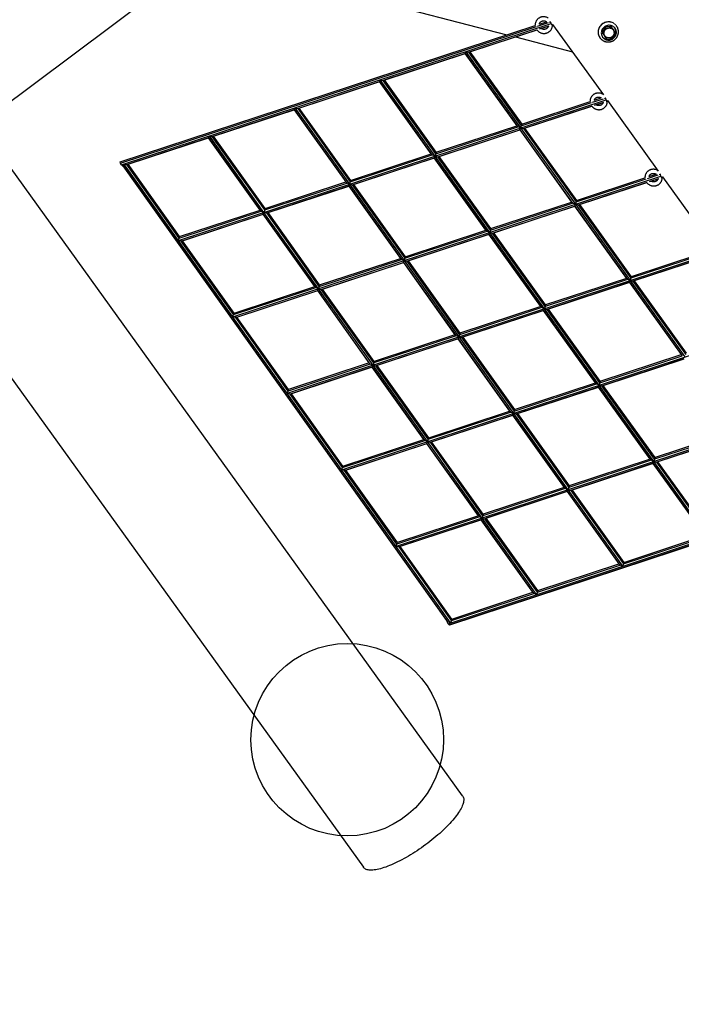
# Model space of a CAD drawing. Units: millimetres. Extents: x -5660 to 5811, y -4795 to 5918.
# Drawn here: x -1470 to 591, y -2410 to 660 of the extents above; entities that cross this region are included whole.
import ezdxf

# ---------------------------------------------------------------- set-up
doc = ezdxf.new("R2010")
doc.units = ezdxf.units.MM
doc.header["$MEASUREMENT"] = 0
doc.linetypes.add('PHANTOM', pattern=[0.5, 0.25, -0.05, 0.05, -0.05, 0.05, -0.05])
for name, color, linetype in [('DIMENSIONS', 8, 'Continuous'), ('ES_Equipment', 7, 'Continuous'), ('ES_Footings', 1, 'Continuous')]:
    doc.layers.add(name, color=color, linetype=linetype)
doc.styles.get("Standard").update_dxf_attribs({"font": 'arial.ttf'})
doc.dimstyles.new('ISO-25', dxfattribs={"dimtxt": 250, "dimasz": 250, "dimexe": 200, "dimexo": 0.625, "dimtad": 0, "dimdec": 0, "dimdsep": 46, "dimtxsty": 'Standard', "dimblk": 'ARCHTICK', "dimcen": 2.5, "dimdle": 200, "dimclrd": 256, "dimclre": 256, "dimclrt": 256, "dimadec": 0, "dimazin": 0, "dimtfac": 1, "dimtdec": 0, "dimtmove": 0, "dimatfit": 3, "dimfxl": 1, "dimarcsym": 0})

# ---------------------------------------------------------------- blocks, each defined once
blk = doc.blocks.new('_ArchTick')
at = {"color": 0, "linetype": 'ByBlock', "const_width": 0.15}
blk.add_lwpolyline([(-0.5, -0.5), (0.5, 0.5)], dxfattribs=at)
blk = doc.blocks.new('*D3')
at = {"layer": 'Defpoints', "color": 0, "transparency": 16777216}
for p in [(5611.1, 5718.2), (5611.1, 1928.6), (-5088.1, 423.7)]:
    blk.add_point(p, dxfattribs=at)
at = {"layer": 'DIMENSIONS', "lineweight": -2, "transparency": 16777216}
for p, q in [((-5088.1, 424.4), (-5088.1, 5918.2)), ((5611.1, 1929.3), (5611.1, 5918.2)), ((-5288.1, 5718.2), (-485.4, 5718.2)), ((5811.1, 5718.2), (1008.4, 5718.2))]:
    blk.add_line(p, q, dxfattribs=at)
at = {"layer": 'DIMENSIONS', "lineweight": -2, "transparency": 16777216, "xscale": 250, "yscale": 250, "zscale": 250, "rotation": 180}
blk.add_blockref('_ArchTick', (-5088.1, 5718.2), dxfattribs=at)
at = {"layer": 'DIMENSIONS', "lineweight": -2, "transparency": 16777216, "xscale": 250, "yscale": 250, "zscale": 250}
blk.add_blockref('_ArchTick', (5611.1, 5718.2), dxfattribs=at)
at = {"layer": 'DIMENSIONS', "transparency": 16777216, "insert": (261.5, 5718.2), "char_height": 250, "attachment_point": 5}
blk.add_mtext('10699mm', dxfattribs=at)
blk = doc.blocks.new('*D4')
at = {"layer": 'Defpoints', "color": 0, "transparency": 16777216}
for p in [(3298.9, 4386.3), (-5460, -4594.7), (-1929.9, -4594.7)]:
    blk.add_point(p, dxfattribs=at)
at = {"layer": 'DIMENSIONS', "lineweight": -2, "transparency": 16777216}
for p, q in [((-5460, 4586.3), (-5460, 557.5)), ((3298.2, 4386.3), (-5660, 4386.3)), ((-5460, -4794.7), (-5460, -765.9)), ((-1930.5, -4594.7), (-5660, -4594.7))]:
    blk.add_line(p, q, dxfattribs=at)
at = {"layer": 'DIMENSIONS', "lineweight": -2, "transparency": 16777216, "xscale": 250, "yscale": 250, "zscale": 250}
for p, rotation in [((-5460, 4386.3), 90), ((-5460, -4594.7), 270)]:
    blk.add_blockref('_ArchTick', p, dxfattribs=dict(at, rotation=rotation))
at = {"layer": 'DIMENSIONS', "transparency": 16777216, "insert": (-5460, -104.2), "char_height": 250, "attachment_point": 5, "rotation": 90}
blk.add_mtext('8981mm', dxfattribs=at)
blk = doc.blocks.new('*D1')
at = {"layer": 'Defpoints', "color": 0, "transparency": 16777216}
for p in [(-2952.6, 2725.4), (3466.4, 1925.5), (-2952.6, 386.3)]:
    blk.add_point(p, dxfattribs=at)
at = {"layer": 'DIMENSIONS', "lineweight": -2, "transparency": 16777216}
for p, q in [((-2952.6, 386.9), (-2952.6, 2925.4)), ((3466.4, 1926.2), (3466.4, 2925.4)), ((-3152.6, 2725.4), (-405.3, 2725.4)), ((3666.4, 2725.4), (919.1, 2725.4))]:
    blk.add_line(p, q, dxfattribs=at)
at = {"layer": 'DIMENSIONS', "lineweight": -2, "transparency": 16777216, "xscale": 250, "yscale": 250, "zscale": 250, "rotation": 180}
blk.add_blockref('_ArchTick', (-2952.6, 2725.4), dxfattribs=at)
at = {"layer": 'DIMENSIONS', "lineweight": -2, "transparency": 16777216, "xscale": 250, "yscale": 250, "zscale": 250}
blk.add_blockref('_ArchTick', (3466.4, 2725.4), dxfattribs=at)
at = {"layer": 'DIMENSIONS', "transparency": 16777216, "insert": (256.9, 2725.4), "char_height": 250, "attachment_point": 5}
blk.add_mtext('6419mm', dxfattribs=at)
blk = doc.blocks.new('*D2')
at = {"layer": 'Defpoints', "color": 0, "transparency": 16777216}
for p in [(3258.3, 2244.7), (-3532.6, -2461.9), (-1867, -2461.9)]:
    blk.add_point(p, dxfattribs=at)
at = {"layer": 'DIMENSIONS', "lineweight": -2, "transparency": 16777216}
for p, q in [((-3532.6, 2444.7), (-3532.6, 558)), ((3257.6, 2244.7), (-3732.6, 2244.7)), ((-3532.6, -2661.9), (-3532.6, -775.2)), ((-1867.6, -2461.9), (-3732.6, -2461.9))]:
    blk.add_line(p, q, dxfattribs=at)
at = {"layer": 'DIMENSIONS', "lineweight": -2, "transparency": 16777216, "xscale": 250, "yscale": 250, "zscale": 250}
for p, rotation in [((-3532.6, 2244.7), 90), ((-3532.6, -2461.9), 270)]:
    blk.add_blockref('_ArchTick', p, dxfattribs=dict(at, rotation=rotation))
at = {"layer": 'DIMENSIONS', "transparency": 16777216, "insert": (-3532.6, -108.6), "char_height": 250, "attachment_point": 5, "rotation": 90}
blk.add_mtext('4707mm', dxfattribs=at)

msp = doc.modelspace()

# ---------------------------------------------------------------- linework, layer by layer
at = {"layer": 'ES_Equipment', "color": 7, "linetype": 'Continuous', "lineweight": 25}
for p, q in [((-1442.5, 999.6), (47.4, 613.1)), ((-1595.2, 332.7), (-894.7, 857.5)), ((-1152.7, 207.7), (185.8, 647.8)), ((143.4, 640.3), (177.3, 651.5)), ((148.9, 646.5), (170.8, 653.7)), ((180.5, 652.5), (184, 653.7)), ((184, 653.7), (183.9, 654.6)), ((185.8, 647.8), (184, 653.7)), ((188, 643.8), (185.8, 647.8)), ((189, 645.1), (190.3, 645.5)), ((190.3, 645.5), (348.3, 425.8)), ((-1156.7, 217.2), (136, 642.2)), ((-1155.8, 213.2), (140.2, 639.3)), ((-71.5, 558.5), (142.5, 628.8)), ((-67.5, 559.5), (141.3, 628.2)), ((149.8, 631.2), (179.1, 640.9)), ((154.6, 632.5), (176.7, 639.8)), ((186.3, 643.3), (188, 643.8)), ((188.5, 643.9), (188, 643.8)), ((354.3, 637.3), (345, 620.6)), ((346.7, 618.3), (345, 620.6)), ((345, 620.6), (354.7, 604.9)), ((373.3, 638.3), (354.3, 637.3)), ((356, 635), (354.3, 637.3)), ((375, 635.9), (373.3, 638.3)), ((384.2, 634.1), (384, 634.4)), ((389.4, 640.7), (389.3, 640.7)), ((-90, -1760), (-1790.6, 604.3)), ((74.3, 606.1), (251.8, 560.1)), ((337.7, 603.8), (337.8, 603.6)), ((356.4, 602.5), (354.7, 604.9)), ((-337.7, 470.9), (-82.3, 554.9)), ((-333.7, 472), (-82.8, 554.5)), ((-82.8, 554.5), (-82.3, 554.9)), ((-82.8, 554.5), (78.7, 329.4)), ((-82.3, 554.9), (-80.4, 560.3)), ((-82.3, 554.9), (81.9, 326.1)), ((-80.4, 560.3), (90.4, 322.4)), ((-80.4, 560.3), (-71.5, 558.5)), ((-71.5, 558.5), (-67.5, 559.5)), ((-71.5, 558.5), (92.7, 329.6)), ((-67.5, 559.5), (94, 334.4)), ((-603.9, 383.4), (-348.5, 467.4)), ((-599.9, 384.4), (-349, 466.9)), ((-349, 466.9), (-348.5, 467.4)), ((-187.7, 241.7), (-349, 466.9)), ((-348.5, 467.4), (-346.6, 472.8)), ((-184.6, 238.4), (-348.5, 467.4)), ((-176.1, 234.8), (-346.6, 472.8)), ((-346.6, 472.8), (-337.7, 470.9)), ((-337.7, 470.9), (-333.7, 472)), ((-173.8, 242), (-337.7, 470.9)), ((-172.5, 246.8), (-333.7, 472)), ((-975.5, -28.2), (356.8, 410.1)), ((92.7, 329.6), (311.2, 401.5)), ((94, 334.4), (307, 404.5)), ((314.4, 402.6), (348.3, 413.7)), ((319.9, 408.7), (341.8, 415.9)), ((320.8, 393.5), (350.1, 403.1)), ((325.6, 394.8), (347.7, 402)), ((351.5, 414.8), (355, 415.9)), ((355, 415.9), (354.9, 416.8)), ((356.8, 410.1), (355, 415.9)), ((359, 406.1), (356.8, 410.1)), ((357.3, 405.5), (359, 406.1)), ((359.5, 406.1), (359, 406.1)), ((360, 407.3), (361.3, 407.8)), ((361.3, 407.8), (519.3, 188.1)), ((-2099.9, 381.8), (-399.3, -1982.5)), ((-870.1, 295.9), (-614.7, 379.9)), ((-866.1, 296.9), (-615.2, 379.4)), ((-615.2, 379.4), (-614.7, 379.9)), ((-615.2, 379.4), (-454.2, 154.1)), ((-614.7, 379.9), (-612.7, 385.3)), ((-614.7, 379.9), (-451, 150.8)), ((-612.7, 385.3), (-442.6, 147.1)), ((-612.7, 385.3), (-603.9, 383.4)), ((-603.9, 383.4), (-599.9, 384.4)), ((-603.9, 383.4), (-440.2, 154.3)), ((-599.9, 384.4), (-438.9, 159.1)), ((99.2, 320.6), (313.5, 391.1)), ((103.2, 321.6), (312.3, 390.4)), ((-173.8, 242), (81.9, 326.1)), ((-172.5, 246.8), (78.7, 329.4)), ((-167.3, 232.9), (88.4, 317)), ((-163.3, 233.9), (87.9, 316.6)), ((81.9, 326.1), (78.7, 329.4)), ((90.4, 322.4), (81.9, 326.1)), ((87.9, 316.6), (88.4, 317)), ((87.9, 316.6), (249.5, 91.5)), ((88.4, 317), (90.4, 322.4)), ((88.4, 317), (252.6, 88.2)), ((92.7, 329.6), (90.4, 322.4)), ((90.4, 322.4), (261.1, 84.6)), ((90.4, 322.4), (99.2, 320.6)), ((94, 334.4), (92.7, 329.6)), ((99.2, 320.6), (103.2, 321.6)), ((99.2, 320.6), (263.4, 91.8)), ((103.2, 321.6), (264.7, 96.5)), ((-1136.3, 208.4), (-880.9, 292.3)), ((-1132.3, 209.4), (-881.4, 291.9)), ((-881.4, 291.9), (-880.9, 292.3)), ((-720.6, 66.4), (-881.4, 291.9)), ((-880.9, 292.3), (-878.9, 297.8)), ((-717.5, 63.1), (-880.9, 292.3)), ((-709.1, 59.4), (-878.9, 297.8)), ((-878.9, 297.8), (-870.1, 295.9)), ((-870.1, 295.9), (-866.1, 296.9)), ((-706.7, 66.7), (-870.1, 295.9)), ((-705.4, 71.4), (-866.1, 296.9)), ((-172.5, 246.8), (-173.8, 242)), ((-1155.8, 213.2), (-1156.7, 217.2)), ((-440.2, 154.3), (-184.6, 238.4)), ((-438.9, 159.1), (-187.7, 241.7)), ((-433.8, 145.2), (-178.1, 229.4)), ((-429.8, 146.3), (-178.5, 228.9)), ((-184.6, 238.4), (-187.7, 241.7)), ((-176.1, 234.8), (-184.6, 238.4)), ((-178.5, 228.9), (-178.1, 229.4)), ((-17.3, 3.7), (-178.5, 228.9)), ((-178.1, 229.4), (-176.1, 234.8)), ((-14.1, 0.4), (-178.1, 229.4)), ((-173.8, 242), (-176.1, 234.8)), ((-5.7, -3.3), (-176.1, 234.8)), ((-176.1, 234.8), (-167.3, 232.9)), ((-167.3, 232.9), (-163.3, 233.9)), ((-3.3, 4), (-167.3, 232.9)), ((-2, 8.7), (-163.3, 233.9)), ((-1152.7, 207.7), (-1155.8, 213.2)), ((-1149.3, 204.1), (-1152.7, 207.7)), ((-1149.3, 204.1), (-1147.1, 204.8)), ((-1147.6, 204.4), (-1149.3, 204.1)), ((-1147.6, 204.4), (-1147.1, 204.8)), ((-139.1, -1213.5), (-1147.6, 204.4)), ((-1147.1, 204.8), (-1145.1, 210.2)), ((-135.9, -1216.8), (-1147.1, 204.8)), ((-127.5, -1220.5), (-1145.1, 210.2)), ((-1145.1, 210.2), (-1136.3, 208.4)), ((-1136.3, 208.4), (-1132.3, 209.4)), ((-973.2, -21), (-1136.3, 208.4)), ((-971.8, -16.2), (-1132.3, 209.4)), ((-805.9, -266.7), (527.8, 172.4)), ((-705.4, 71.4), (-454.2, 154.1)), ((-451, 150.8), (-454.2, 154.1)), ((-440.2, 154.3), (-442.6, 147.1)), ((-438.9, 159.1), (-440.2, 154.3)), ((263.4, 91.8), (482.2, 163.8)), ((264.7, 96.5), (478, 166.7)), ((485.4, 164.8), (519.3, 176)), ((490.9, 171), (512.8, 178.2)), ((491.8, 155.7), (521.1, 165.4)), ((496.6, 157), (518.7, 164.3)), ((522.5, 177.1), (526, 178.2)), ((526, 178.2), (525.9, 179.1)), ((527.8, 172.4), (526, 178.2)), ((530, 168.3), (527.8, 172.4)), ((528.3, 167.8), (530, 168.3)), ((530.5, 168.4), (530, 168.3)), ((531, 169.6), (532.3, 170)), ((532.3, 170), (690.3, -49.7)), ((-706.7, 66.7), (-451, 150.8)), ((-700.2, 57.6), (-444.6, 141.7)), ((-696.2, 58.6), (-445, 141.2)), ((-442.6, 147.1), (-451, 150.8)), ((-445, 141.2), (-444.6, 141.7)), ((-445, 141.2), (-284, -84.1)), ((-444.6, 141.7), (-442.6, 147.1)), ((-444.6, 141.7), (-280.9, -87.4)), ((-442.6, 147.1), (-272.4, -91.1)), ((-442.6, 147.1), (-433.8, 145.2)), ((-433.8, 145.2), (-429.8, 146.3)), ((-433.8, 145.2), (-270.1, -83.9)), ((-429.8, 146.3), (-268.8, -79.1)), ((269.9, 82.7), (484.5, 153.3)), ((273.9, 83.7), (483.3, 152.7)), ((264.7, 96.5), (263.4, 91.8)), ((-973.2, -21), (-717.5, 63.1)), ((-971.8, -16.2), (-720.6, 66.4)), ((-717.5, 63.1), (-720.6, 66.4)), ((-709.1, 59.4), (-717.5, 63.1)), ((-706.7, 66.7), (-709.1, 59.4)), ((-705.4, 71.4), (-706.7, 66.7)), ((-3.3, 4), (252.6, 88.2)), ((-2, 8.7), (249.5, 91.5)), ((3.1, -5.1), (259.1, 79.1)), ((7.2, -4.1), (258.7, 78.7)), ((252.6, 88.2), (249.5, 91.5)), ((261.1, 84.6), (252.6, 88.2)), ((258.7, 78.7), (259.1, 79.1)), ((258.7, 78.7), (420.2, -146.4)), ((259.1, 79.1), (261.1, 84.6)), ((259.1, 79.1), (423.3, -149.7)), ((263.4, 91.8), (261.1, 84.6)), ((261.1, 84.6), (431.8, -153.3)), ((261.1, 84.6), (269.9, 82.7)), ((269.9, 82.7), (273.9, 83.7)), ((269.9, 82.7), (434.1, -146.1)), ((273.9, 83.7), (435.4, -141.3)), ((-966.7, -30.1), (-711, 54)), ((-962.7, -29.1), (-711.5, 53.6)), ((-711.5, 53.6), (-711, 54)), ((-550.7, -171.9), (-711.5, 53.6)), ((-711, 54), (-709.1, 59.4)), ((-547.6, -175.2), (-711, 54)), ((-539.2, -178.9), (-709.1, 59.4)), ((-709.1, 59.4), (-700.2, 57.6)), ((-700.2, 57.6), (-696.2, 58.6)), ((-536.8, -171.7), (-700.2, 57.6)), ((-535.5, -166.9), (-696.2, 58.6)), ((-270.1, -83.9), (-14.1, 0.4)), ((-268.8, -79.1), (-17.3, 3.7)), ((-14.1, 0.4), (-17.3, 3.7)), ((-5.7, -3.3), (-14.1, 0.4)), ((-3.3, 4), (-5.7, -3.3)), ((-2, 8.7), (-3.3, 4)), ((-975.5, -28.2), (-973.2, -21)), ((-966.7, -30.1), (-975.5, -28.2)), ((-973.2, -21), (-971.8, -16.2)), ((-962.7, -29.1), (-966.7, -30.1)), ((-803.6, -259.5), (-966.7, -30.1)), ((-802.2, -254.7), (-962.7, -29.1)), ((-263.6, -92.9), (-7.6, -8.7)), ((-259.6, -91.9), (-8.1, -9.1)), ((-8.1, -9.1), (-7.6, -8.7)), ((153.2, -234.3), (-8.1, -9.1)), ((-7.6, -8.7), (-5.7, -3.3)), ((156.3, -237.6), (-7.6, -8.7)), ((164.8, -241.3), (-5.7, -3.3)), ((-5.7, -3.3), (3.1, -5.1)), ((3.1, -5.1), (7.2, -4.1)), ((167.1, -234.1), (3.1, -5.1)), ((168.4, -229.3), (7.2, -4.1)), ((698.8, -65.4), (-636.3, -505.1)), ((-536.8, -171.7), (-280.9, -87.4)), ((-535.5, -166.9), (-284, -84.1)), ((-280.9, -87.4), (-284, -84.1)), ((-272.4, -91.1), (-280.9, -87.4)), ((-274.4, -96.5), (-272.4, -91.1)), ((-270.1, -83.9), (-272.4, -91.1)), ((-272.4, -91.1), (-102.3, -329.2)), ((-272.4, -91.1), (-263.6, -92.9)), ((-268.8, -79.1), (-270.1, -83.9)), ((-263.6, -92.9), (-259.6, -91.9)), ((-259.6, -91.9), (-98.6, -317.2)), ((653.2, -74), (434.1, -146.1)), ((649, -71), (435.4, -141.3)), ((655.5, -84.4), (440.6, -155.2)), ((654.3, -85.1), (444.6, -154.2)), ((-530.4, -180.7), (-274.4, -96.5)), ((-526.3, -179.7), (-274.8, -96.9)), ((-274.8, -96.9), (-274.4, -96.5)), ((-274.8, -96.9), (-113.9, -322.3)), ((-274.4, -96.5), (-110.7, -325.6)), ((-263.6, -92.9), (-99.9, -322)), ((423.3, -149.7), (167.1, -234.1)), ((420.2, -146.4), (168.4, -229.3)), ((423.3, -149.7), (420.2, -146.4)), ((431.8, -153.3), (423.3, -149.7)), ((429.8, -158.7), (431.8, -153.3)), ((434.1, -146.1), (431.8, -153.3)), ((431.8, -153.3), (602.5, -391.2)), ((431.8, -153.3), (440.6, -155.2)), ((435.4, -141.3), (434.1, -146.1)), ((-803.6, -259.5), (-547.6, -175.2)), ((-802.2, -254.7), (-550.7, -171.9)), ((-547.6, -175.2), (-550.7, -171.9)), ((-539.2, -178.9), (-547.6, -175.2)), ((-541.1, -184.3), (-539.2, -178.9)), ((-536.8, -171.7), (-539.2, -178.9)), ((-369.3, -417.2), (-539.2, -178.9)), ((-539.2, -178.9), (-530.4, -180.7)), ((-535.5, -166.9), (-536.8, -171.7)), ((-530.4, -180.7), (-526.3, -179.7)), ((-366.9, -410), (-530.4, -180.7)), ((-365.6, -405.2), (-526.3, -179.7)), ((429.8, -158.7), (173.6, -243.1)), ((429.4, -159.2), (177.6, -242.1)), ((429.4, -159.2), (429.8, -158.7)), ((429.4, -159.2), (590.9, -384.3)), ((429.8, -158.7), (594, -387.6)), ((440.6, -155.2), (444.6, -154.2)), ((440.6, -155.2), (604.8, -384)), ((444.6, -154.2), (606.2, -379.2)), ((-797.1, -268.5), (-541.1, -184.3)), ((-793.1, -267.5), (-541.6, -184.7)), ((-541.6, -184.7), (-541.1, -184.3)), ((-380.9, -410.2), (-541.6, -184.7)), ((-377.7, -413.5), (-541.1, -184.3)), ((156.3, -237.6), (-99.9, -322)), ((153.2, -234.3), (-98.6, -317.2)), ((156.3, -237.6), (153.2, -234.3)), ((164.8, -241.3), (156.3, -237.6)), ((162.8, -246.7), (164.8, -241.3)), ((167.1, -234.1), (164.8, -241.3)), ((335.2, -479.3), (164.8, -241.3)), ((164.8, -241.3), (173.6, -243.1)), ((168.4, -229.3), (167.1, -234.1)), ((173.6, -243.1), (177.6, -242.1)), ((337.5, -472.1), (173.6, -243.1)), ((338.9, -467.3), (177.6, -242.1)), ((-805.9, -266.7), (-803.6, -259.5)), ((-797.1, -268.5), (-805.9, -266.7)), ((-803.6, -259.5), (-802.2, -254.7)), ((-793.1, -267.5), (-797.1, -268.5)), ((-634, -497.9), (-797.1, -268.5)), ((-632.6, -493.1), (-793.1, -267.5)), ((162.8, -246.7), (-93.4, -331.1)), ((162.3, -247.1), (-89.4, -330.1)), ((162.3, -247.1), (162.8, -246.7)), ((323.6, -472.4), (162.3, -247.1)), ((326.7, -475.7), (162.8, -246.7)), ((-466.7, -743.6), (869.8, -303.1)), ((-110.7, -325.6), (-366.9, -410)), ((-113.9, -322.3), (-365.6, -405.2)), ((-104.2, -334.6), (-360.5, -419)), ((-104.7, -335.1), (-356.5, -418)), ((-110.7, -325.6), (-113.9, -322.3)), ((-102.3, -329.2), (-110.7, -325.6)), ((-104.7, -335.1), (-104.2, -334.6)), ((-104.7, -335.1), (56.3, -560.4)), ((-104.2, -334.6), (-102.3, -329.2)), ((-104.2, -334.6), (59.4, -563.7)), ((-99.9, -322), (-102.3, -329.2)), ((-102.3, -329.2), (67.9, -567.4)), ((-102.3, -329.2), (-93.4, -331.1)), ((-98.6, -317.2), (-99.9, -322)), ((-93.4, -331.1), (-89.4, -330.1)), ((-93.4, -331.1), (70.2, -560.2)), ((-89.4, -330.1), (71.6, -555.4)), ((337.5, -472.1), (594, -387.6)), ((338.9, -467.3), (590.9, -384.3)), ((344, -481.2), (600.5, -396.6)), ((348, -480.1), (600.1, -397.1)), ((594, -387.6), (590.9, -384.3)), ((-377.7, -413.5), (-634, -497.9)), ((-380.9, -410.2), (-632.6, -493.1)), ((-371.3, -422.6), (-627.5, -507)), ((-371.7, -423), (-623.5, -506)), ((-377.7, -413.5), (-380.9, -410.2)), ((-369.3, -417.2), (-377.7, -413.5)), ((-371.7, -423), (-371.3, -422.6)), ((-211, -648.5), (-371.7, -423)), ((-371.3, -422.6), (-369.3, -417.2)), ((-207.9, -651.8), (-371.3, -422.6)), ((-366.9, -410), (-369.3, -417.2)), ((-199.4, -655.5), (-369.3, -417.2)), ((-369.3, -417.2), (-360.5, -419)), ((-365.6, -405.2), (-366.9, -410)), ((-360.5, -419), (-356.5, -418)), ((-197.1, -648.3), (-360.5, -419)), ((-195.7, -643.5), (-356.5, -418)), ((70.2, -560.2), (326.7, -475.7)), ((71.6, -555.4), (323.6, -472.4)), ((76.7, -569.3), (333.2, -484.7)), ((80.7, -568.2), (332.8, -485.2)), ((326.7, -475.7), (323.6, -472.4)), ((335.2, -479.3), (326.7, -475.7)), ((332.8, -485.2), (333.2, -484.7)), ((494, -710.4), (332.8, -485.2)), ((333.2, -484.7), (335.2, -479.3)), ((497.2, -713.7), (333.2, -484.7)), ((337.5, -472.1), (335.2, -479.3)), ((505.6, -717.3), (335.2, -479.3)), ((335.2, -479.3), (344, -481.2)), ((338.9, -467.3), (337.5, -472.1)), ((344, -481.2), (348, -480.1)), ((508, -710.1), (344, -481.2)), ((509.3, -705.3), (348, -480.1)), ((-636.3, -505.1), (-634, -497.9)), ((-627.5, -507), (-636.3, -505.1)), ((-634, -497.9), (-632.6, -493.1)), ((-623.5, -506), (-627.5, -507)), ((-464.4, -736.4), (-627.5, -507)), ((-463, -731.6), (-623.5, -506)), ((1040.8, -540.9), (-297.1, -982)), ((-197.1, -648.3), (59.4, -563.7)), ((-195.7, -643.5), (56.3, -560.4)), ((-190.6, -657.4), (65.9, -572.8)), ((-186.6, -656.3), (65.5, -573.3)), ((59.4, -563.7), (56.3, -560.4)), ((67.9, -567.4), (59.4, -563.7)), ((65.5, -573.3), (65.9, -572.8)), ((65.5, -573.3), (226.5, -798.6)), ((65.9, -572.8), (67.9, -567.4)), ((65.9, -572.8), (229.6, -801.9)), ((70.2, -560.2), (67.9, -567.4)), ((67.9, -567.4), (238.1, -805.6)), ((67.9, -567.4), (76.7, -569.3)), ((71.6, -555.4), (70.2, -560.2)), ((76.7, -569.3), (80.7, -568.2)), ((76.7, -569.3), (240.4, -798.4)), ((80.7, -568.2), (241.7, -793.6)), ((-195.7, -643.5), (-197.1, -648.3)), ((764.8, -625.5), (508, -710.1)), ((761.6, -622.1), (509.3, -705.3)), ((771.3, -634.5), (514.5, -719.2)), ((770.8, -635), (518.5, -718.2)), ((-464.4, -736.4), (-207.9, -651.8)), ((-463, -731.6), (-211, -648.5)), ((-457.9, -745.5), (-201.4, -660.9)), ((-453.9, -744.4), (-201.8, -661.4)), ((-207.9, -651.8), (-211, -648.5)), ((-199.4, -655.5), (-207.9, -651.8)), ((-201.8, -661.4), (-201.4, -660.9)), ((-41.1, -886.8), (-201.8, -661.4)), ((-201.4, -660.9), (-199.4, -655.5)), ((-38, -890.2), (-201.4, -660.9)), ((-197.1, -648.3), (-199.4, -655.5)), ((-29.5, -893.8), (-199.4, -655.5)), ((-199.4, -655.5), (-190.6, -657.4)), ((-190.6, -657.4), (-186.6, -656.3)), ((-27.2, -886.6), (-190.6, -657.4)), ((-25.9, -881.8), (-186.6, -656.3)), ((509.3, -705.3), (508, -710.1)), ((-466.7, -743.6), (-464.4, -736.4)), ((-464.4, -736.4), (-463, -731.6)), ((497.2, -713.7), (240.4, -798.4)), ((494, -710.4), (241.7, -793.6)), ((503.7, -722.8), (246.9, -807.4)), ((503.2, -723.2), (250.9, -806.4)), ((497.2, -713.7), (494, -710.4)), ((505.6, -717.3), (497.2, -713.7)), ((503.2, -723.2), (503.7, -722.8)), ((664.5, -948.4), (503.2, -723.2)), ((503.7, -722.8), (505.6, -717.3)), ((667.6, -951.7), (503.7, -722.8)), ((508, -710.1), (505.6, -717.3)), ((676.1, -955.4), (505.6, -717.3)), ((505.6, -717.3), (514.5, -719.2)), ((514.5, -719.2), (518.5, -718.2)), ((678.4, -948.2), (514.5, -719.2)), ((679.7, -943.4), (518.5, -718.2)), ((-457.9, -745.5), (-466.7, -743.6)), ((-453.9, -744.4), (-457.9, -745.5)), ((-294.8, -974.8), (-457.9, -745.5)), ((-293.4, -970.1), (-453.9, -744.4)), ((-135.1, -1223), (1211.8, -778.6)), ((-131.7, -1226.7), (1168.5, -797.7)), ((241.7, -793.6), (240.4, -798.4)), ((-129.9, -1226.4), (1167.4, -798.3)), ((229.6, -801.9), (-27.2, -886.6)), ((226.5, -798.6), (-25.9, -881.8)), ((236.1, -811), (-20.7, -895.7)), ((235.6, -811.4), (-16.7, -894.6)), ((229.6, -801.9), (226.5, -798.6)), ((238.1, -805.6), (229.6, -801.9)), ((235.6, -811.4), (236.1, -811)), ((235.6, -811.4), (396.6, -1036.8)), ((236.1, -811), (238.1, -805.6)), ((236.1, -811), (399.8, -1040.1)), ((240.4, -798.4), (238.1, -805.6)), ((238.1, -805.6), (408.2, -1043.7)), ((238.1, -805.6), (246.9, -807.4)), ((246.9, -807.4), (250.9, -806.4)), ((246.9, -807.4), (410.6, -1036.5)), ((250.9, -806.4), (411.9, -1031.8)), ((-38, -890.2), (-294.8, -974.8)), ((-41.1, -886.8), (-293.4, -970.1)), ((-38, -890.2), (-41.1, -886.8)), ((-29.5, -893.8), (-38, -890.2)), ((-27.2, -886.6), (-29.5, -893.8)), ((-25.9, -881.8), (-27.2, -886.6)), ((-31.5, -899.2), (-288.3, -983.9)), ((-32, -899.7), (-284.3, -982.9)), ((-32, -899.7), (-31.5, -899.2)), ((128.8, -1125.2), (-32, -899.7)), ((-31.5, -899.2), (-29.5, -893.8)), ((131.9, -1128.5), (-31.5, -899.2)), ((140.4, -1132.1), (-29.5, -893.8)), ((-29.5, -893.8), (-20.7, -895.7)), ((-20.7, -895.7), (-16.7, -894.6)), ((142.7, -1124.9), (-20.7, -895.7)), ((144, -1120.1), (-16.7, -894.6)), ((411.9, -1031.8), (664.5, -948.4)), ((-297.1, -982), (-294.8, -974.8)), ((-288.3, -983.9), (-297.1, -982)), ((-294.8, -974.8), (-293.4, -970.1)), ((410.6, -1036.5), (667.6, -951.7)), ((-284.3, -982.9), (-288.3, -983.9)), ((-125.2, -1213.3), (-288.3, -983.9)), ((-123.8, -1208.5), (-284.3, -982.9)), ((142.7, -1124.9), (399.8, -1040.1)), ((144, -1120.1), (396.6, -1036.8)), ((399.8, -1040.1), (396.6, -1036.8)), ((408.2, -1043.7), (399.8, -1040.1)), ((410.6, -1036.5), (408.2, -1043.7)), ((411.9, -1031.8), (410.6, -1036.5)), ((-125.2, -1213.3), (131.9, -1128.5)), ((-123.8, -1208.5), (128.8, -1125.2)), ((131.9, -1128.5), (128.8, -1125.2)), ((140.4, -1132.1), (131.9, -1128.5)), ((142.7, -1124.9), (140.4, -1132.1)), ((144, -1120.1), (142.7, -1124.9)), ((-138.2, -1217.6), (-139.1, -1213.5)), ((-135.9, -1216.8), (-139.1, -1213.5)), ((-138.2, -1217.6), (-135.9, -1216.8)), ((-135.1, -1223), (-138.2, -1217.6)), ((-127.5, -1220.5), (-135.9, -1216.8)), ((-131.7, -1226.7), (-135.1, -1223)), ((-129.9, -1226.4), (-131.7, -1226.7)), ((-125.2, -1213.3), (-127.5, -1220.5)), ((-123.8, -1208.5), (-125.2, -1213.3))]:
    msp.add_line(p, q, dxfattribs=at)
at = {"layer": 'ES_Equipment', "color": 7, "linetype": 'Continuous', "lineweight": 25, "flags": 128}
for points in [[(379.5, 649.5), (378.7, 649.9), (375.7, 651.2), (372.5, 652.2), (369.3, 652.9), (366, 653.2), (362.7, 653.2), (359.3, 652.8), (356.1, 652.1), (352.9, 651), (349.8, 649.6), (346.9, 647.9), (344.1, 645.9), (341.6, 643.7), (339.4, 641.2), (337.4, 638.5), (335.7, 635.6), (334.3, 632.5), (333.2, 629.4), (332.5, 626.1), (332.2, 622.8), (332.2, 619.5), (332.5, 616.3), (333.2, 613.1), (334.3, 610), (335.6, 607.1), (337.3, 604.3), (337.7, 603.8)], [(385.8, 631.9), (384.2, 634.3), (382.3, 636.3), (380.1, 638.2), (377.7, 639.7), (375.2, 640.9), (372.5, 641.9), (369.7, 642.4), (366.8, 642.6), (363.9, 642.5), (361, 642), (358.2, 641.2), (355.5, 640.1), (353, 638.6), (350.6, 636.8), (348.5, 634.8), (346.6, 632.6), (345.1, 630.1), (343.8, 627.5), (342.9, 624.8), (342.3, 622), (342, 619.1), (342.1, 616.3), (342.6, 613.5), (343.4, 610.8), (344.6, 608.2), (346, 605.8), (347.8, 603.6), (349.8, 601.6), (352.1, 599.9), (354.5, 598.5), (357.2, 597.5), (359.9, 596.7), (362.8, 596.3), (365.7, 596.3), (368.6, 596.6), (371.4, 597.2), (374.2, 598.2), (376.8, 599.5), (379.2, 601.1), (381.5, 603), (383.5, 605.2), (385.2, 607.5), (386.6, 610.1), (387.7, 612.7), (388.5, 615.5), (388.9, 618.4), (389, 621.2), (388.7, 624), (388.1, 626.8), (387.1, 629.5), (385.8, 631.9)], [(345.4, 606.6), (346.2, 605.7), (348.3, 603.8), (350.5, 602.1), (353, 600.7), (355.6, 599.6), (358.4, 598.9), (361.3, 598.5), (364.1, 598.4), (367, 598.7), (369.9, 599.4), (372.6, 600.4), (375.2, 601.7), (377.7, 603.3), (379.9, 605.2), (381.9, 607.3), (383.6, 609.7), (385.1, 612.2), (386.2, 614.9), (387, 617.7), (387.4, 620.5), (387.4, 623.4), (387.2, 626.2), (386.5, 628.9), (385.5, 631.6), (384.2, 634.1)], [(358.3, 604.9), (356.4, 606.1), (354.6, 607.6), (353.2, 609.4), (352, 611.3), (351.1, 613.4), (350.5, 615.7), (350.3, 618), (350.5, 620.3), (350.9, 622.6), (351.8, 624.8), (352.9, 626.8), (354.4, 628.7), (356.1, 630.4), (358, 631.8), (360.1, 632.9), (362.3, 633.7), (364.6, 634.1), (367, 634.2), (369.3, 634), (371.6, 633.4), (373.7, 632.5), (375.7, 631.3), (377.4, 629.8), (378.9, 628.1), (380.1, 626.2), (381, 624), (381.5, 621.8), (381.7, 619.5), (381.6, 617.2), (381.1, 614.9), (380.3, 612.7), (379.1, 610.7), (377.7, 608.8), (376, 607.1), (374, 605.7), (371.9, 604.6), (369.7, 603.8), (367.4, 603.3), (365, 603.2), (362.7, 603.5), (360.5, 604), (358.3, 604.9)], [(-90, -1760), (-89.3, -1761), (-88.2, -1763.2), (-87.4, -1765.6), (-86.8, -1768.1), (-86.6, -1770.9), (-86.6, -1773.8), (-87, -1776.9), (-87.6, -1780.2), (-88.5, -1783.7), (-89.7, -1787.3), (-91.2, -1791.1), (-93, -1795), (-95, -1799.1), (-97.4, -1803.3), (-100, -1807.6), (-102.9, -1812.1), (-106, -1816.6), (-109.4, -1821.3), (-113, -1826.1), (-116.9, -1830.9), (-121.1, -1835.8), (-125.4, -1840.8), (-130, -1845.8), (-134.8, -1850.9), (-139.8, -1856), (-145, -1861.1), (-150.3, -1866.3), (-155.9, -1871.5), (-161.6, -1876.7), (-167.4, -1881.8), (-173.5, -1887), (-179.6, -1892.1), (-185.8, -1897.1), (-192.2, -1902.2), (-198.7, -1907.1), (-205.2, -1912), (-211.9, -1916.9)], [(-211.9, -1916.9), (-218.5, -1921.6), (-225.3, -1926.3), (-232, -1930.8), (-238.8, -1935.3), (-245.6, -1939.6), (-252.4, -1943.8), (-259.2, -1947.8), (-266, -1951.7), (-272.7, -1955.5), (-279.4, -1959.1), (-286, -1962.6), (-292.5, -1965.9), (-298.9, -1969), (-305.3, -1971.9), (-311.5, -1974.6), (-317.6, -1977.2), (-323.6, -1979.5), (-329.4, -1981.7), (-335.1, -1983.6), (-340.6, -1985.3), (-345.9, -1986.9), (-351, -1988.2), (-355.9, -1989.3), (-360.7, -1990.2), (-365.2, -1990.8), (-369.5, -1991.2), (-373.5, -1991.5), (-377.4, -1991.4), (-380.9, -1991.2), (-384.3, -1990.8), (-387.3, -1990.1), (-390.1, -1989.2), (-392.6, -1988.1), (-394.9, -1986.7), (-396.9, -1985.2), (-398.6, -1983.4), (-399.3, -1982.5)]]:
    msp.add_lwpolyline(points, dxfattribs=at)
at = {"layer": 'ES_Equipment', "color": 8, "linetype": 'PHANTOM', "lineweight": 18, "flags": 128}
msp.add_lwpolyline([(389.4, 640.6), (388.8, 641.5), (386.6, 643.9), (384.2, 646.1), (381.6, 648.1), (378.8, 649.7), (375.8, 651.1), (372.7, 652.1), (369.4, 652.7), (366.1, 653), (362.8, 653), (359.5, 652.6), (356.2, 651.9), (353, 650.8), (349.9, 649.4), (347, 647.7), (344.3, 645.7), (341.8, 643.5), (339.5, 641), (337.5, 638.3), (335.8, 635.4), (334.4, 632.3), (333.4, 629.2), (332.7, 625.9), (332.3, 622.6), (332.3, 619.4), (332.6, 616.1), (333.3, 612.9), (334.4, 609.8), (335.8, 606.9), (337.4, 604.1), (337.8, 603.6)], dxfattribs=at)
at = {"layer": 'ES_Equipment', "color": 7, "linetype": 'Continuous', "lineweight": 25}
for points, knots in [([(176, 665.4), (175.5, 665.7), (174.1, 666.5), (171.7, 667.5), (168.9, 668.4), (166, 668.9), (163.1, 669.2), (160.2, 669.1), (157.3, 668.8), (155.1, 668.3), (153.3, 667.7), (151.6, 667.1), (149.3, 666), (146.9, 664.5), (144.6, 662.8), (142.6, 660.8), (140.8, 658.6), (139.2, 656.3), (138, 653.8), (137, 651.1), (136.3, 648.4), (136, 645.6), (135.9, 643.6), (136, 642.4), (136, 642.3)], [0, 0, 0, 0, 0.032355, 0.083263, 0.134204, 0.185164, 0.236128, 0.287081, 0.338008, 0.388896, 0.405123, 0.435392, 0.486119, 0.536811, 0.587416, 0.637929, 0.688354, 0.738697, 0.78897, 0.839192, 0.889384, 0.939561, 0.989748, 1, 1, 1, 1]), ([(141.3, 628.2), (141.6, 627.8), (142.4, 626.7), (144, 625), (146.2, 623.1), (148.6, 621.4), (151.1, 620), (153.8, 618.8), (156.6, 618), (159.5, 617.4), (162.4, 617.1), (165.4, 617.2), (168.3, 617.5), (171.1, 618.1), (173.8, 619.1), (176.4, 620.3), (178.9, 621.8), (181.1, 623.6), (183.2, 625.5), (184.9, 627.7), (186.5, 630.1), (187.7, 632.6), (188.7, 635.3), (189.3, 638), (189.7, 640.8), (189.7, 643.2), (189.6, 644.7), (189.5, 645.2)], [0, 0, 0, 0, 0.017509, 0.059183, 0.100918, 0.142709, 0.184546, 0.226421, 0.268325, 0.310244, 0.352167, 0.394082, 0.435977, 0.477839, 0.519656, 0.561418, 0.603114, 0.644739, 0.686288, 0.727765, 0.769174, 0.810527, 0.851839, 0.893126, 0.934402, 0.975687, 1, 1, 1, 1]), ([(149, 646.5), (149, 646.8), (149.2, 647.7), (149.8, 649.2), (150.8, 650.9), (152.1, 652.4), (153.6, 653.7), (155.3, 654.8), (156.6, 655.4), (157.4, 655.7), (157.5, 655.7)], [0, 0, 0, 0, 0.064752, 0.217182, 0.369942, 0.522276, 0.673709, 0.823975, 0.963785, 1, 1, 1, 1]), ([(157.5, 655.7), (157.8, 655.8), (158.8, 656.1), (160.4, 656.4), (162.5, 656.5), (164.6, 656.3), (166.7, 655.8), (168.6, 655), (170.4, 654.1), (171.3, 653.3), (171.8, 653)], [0, 0, 0, 0, 0.0620017, 0.2011793, 0.3399135, 0.4780605, 0.6157962, 0.7532849, 0.8906727, 1, 1, 1, 1]), ([(189, 645.1), (189, 645.1), (188.8, 645), (188.5, 645), (188.2, 645), (187.9, 645.1), (187.9, 645.1)], [0, 0, 0, 0, 0.159476, 0.558918, 0.967646, 1, 1, 1, 1]), ([(176.7, 639.8), (176.6, 639.3), (176.3, 638.2), (175.5, 636.6), (174.5, 634.9), (173.1, 633.5), (171.6, 632.2), (169.8, 631.2), (167.9, 630.4), (165.9, 630), (163.8, 629.8), (161.7, 629.9), (159.6, 630.3), (157.6, 631), (156, 631.8), (155.2, 632.4), (154.8, 632.6)], [0, 0, 0, 0, 0.056926, 0.134252, 0.211619, 0.288686, 0.365242, 0.441188, 0.516526, 0.59132, 0.665666, 0.739667, 0.813418, 0.887011, 0.960529, 1, 1, 1, 1]), ([(346.7, 618.3), (347, 618.8), (347.7, 619.8), (348.7, 621.3), (349.7, 623), (350.6, 624.5), (351.4, 625.8), (352.1, 627.1), (352.7, 628.3), (353.4, 629.6), (354, 630.9), (354.7, 632.2), (355.3, 633.5), (355.7, 634.4), (356, 634.9), (356, 635)], [0, 0, 0, 0, 0.1005805, 0.2013987, 0.3031694, 0.4053828, 0.4768596, 0.5485318, 0.6207922, 0.6932426, 0.7676213, 0.8421565, 0.9170868, 0.9921192, 1, 1, 1, 1]), ([(356.4, 602.5), (356, 603.1), (355.3, 604.4), (354, 606.4), (352.8, 608.5), (351.5, 610.5), (350.3, 612.5), (349.1, 614.4), (347.9, 616.3), (347.1, 617.6), (346.7, 618.3)], [0, 0, 0, 0, 0.132989, 0.266582, 0.402762, 0.540191, 0.653616, 0.767749, 0.883658, 1, 1, 1, 1]), ([(356, 635), (356.5, 634.9), (358.2, 634.9), (360.8, 634.9), (363.8, 635), (366.4, 635.1), (368.7, 635.2), (370.8, 635.4), (372.9, 635.6), (374.3, 635.8), (375, 635.9)], [0, 0, 0, 0, 0.087555, 0.253032, 0.401195, 0.54018, 0.653608, 0.767744, 0.883655, 1, 1, 1, 1]), ([(375, 635.9), (375.6, 634.9), (376.8, 633), (378.4, 630.4), (379.6, 628.5), (380.6, 626.8), (381.6, 625.2), (382.6, 623.5), (383.7, 621.8), (384.3, 620.7), (384.7, 620.1)], [0, 0, 0, 0, 0.18332, 0.33491, 0.471437, 0.540183, 0.65361, 0.767745, 0.883656, 1, 1, 1, 1]), ([(384.7, 620.1), (384.4, 619.6), (383.9, 618.4), (383, 616.6), (382.1, 614.8), (381.3, 613.2), (380.5, 611.8), (379.8, 610.6), (379.1, 609.4), (378.4, 608.2), (377.7, 607), (377, 605.9), (376.2, 604.7), (375.7, 603.9), (375.4, 603.5), (375.4, 603.5)], [0, 0, 0, 0, 0.10058, 0.201399, 0.303169, 0.405383, 0.47686, 0.548532, 0.620792, 0.693243, 0.767621, 0.842157, 0.917087, 0.992119, 1, 1, 1, 1]), ([(382, 596.5), (382.8, 597.2), (384, 598.1), (385.7, 599.6), (387, 601), (388.5, 602.7), (389.9, 604.7), (391.3, 606.8), (392.4, 609.1), (393.4, 611.5), (394.3, 614.1), (394.9, 616.8), (395.2, 619.5), (395.4, 622.2), (395.2, 625), (394.9, 627.7), (394.3, 630.4), (393.5, 633), (392.4, 635.5), (391.2, 637.9), (390.1, 639.6), (389.5, 640.5), (389.4, 640.7)], [0, 0, 0, 0, 0.06448, 0.09085, 0.134545, 0.179885, 0.228463, 0.27907, 0.331212, 0.384486, 0.438601, 0.493334, 0.548505, 0.60396, 0.65956, 0.715166, 0.770625, 0.825744, 0.880245, 0.933666, 0.985113, 1, 1, 1, 1]), ([(337.8, 603.6), (338.3, 602.9), (339.4, 601.5), (341.3, 599.5), (343.4, 597.6), (345.7, 595.8), (348.2, 594.3), (350.8, 593), (353.5, 592), (356.3, 591.2), (359.2, 590.7), (362.1, 590.5), (365, 590.5), (367.9, 590.8), (370.7, 591.3), (373.4, 592.1), (375.7, 593), (377.6, 593.9), (379.7, 595), (381.1, 595.9), (382, 596.5)], [0, 0, 0, 0, 0.051053, 0.107247, 0.164659, 0.222731, 0.281197, 0.339912, 0.398776, 0.457711, 0.51664, 0.575473, 0.634094, 0.692312, 0.749769, 0.805638, 0.857384, 0.899035, 0.9359, 1, 1, 1, 1]), ([(375.4, 603.5), (374.4, 603.3), (372.5, 603.1), (369.5, 602.8), (367.2, 602.7), (365.1, 602.6), (363.2, 602.5), (360.9, 602.5), (358.7, 602.5), (357.1, 602.5), (356.4, 602.5)], [0, 0, 0, 0, 0.170195, 0.327006, 0.470579, 0.540183, 0.65361, 0.767745, 0.883656, 1, 1, 1, 1]), ([(347, 427.7), (346.5, 428), (345.1, 428.8), (342.7, 429.7), (339.9, 430.6), (337, 431.2), (334.1, 431.4), (331.2, 431.4), (328.3, 431), (326.1, 430.5), (324.3, 430), (322.6, 429.3), (320.3, 428.3), (317.9, 426.8), (315.6, 425.1), (313.6, 423.1), (311.8, 420.9), (310.2, 418.5), (309, 416), (308, 413.4), (307.3, 410.7), (307, 407.9), (306.9, 405.8), (307, 404.7), (307, 404.5)], [0, 0, 0, 0, 0.03235, 0.083249, 0.134182, 0.185134, 0.23609, 0.287035, 0.337955, 0.388834, 0.405059, 0.435323, 0.486042, 0.536726, 0.587322, 0.637828, 0.688245, 0.738579, 0.788845, 0.839059, 0.889242, 0.939412, 0.989591, 1, 1, 1, 1]), ([(312.3, 390.4), (312.6, 390.1), (313.4, 389), (315, 387.3), (317.2, 385.4), (319.6, 383.7), (322.1, 382.3), (324.8, 381.1), (327.6, 380.2), (330.5, 379.6), (333.4, 379.4), (336.4, 379.4), (339.3, 379.8), (342.1, 380.4), (344.8, 381.3), (347.4, 382.6), (349.9, 384.1), (352.1, 385.8), (354.2, 387.8), (355.9, 390), (357.5, 392.4), (358.7, 394.9), (359.7, 397.5), (360.3, 400.2), (360.7, 403), (360.7, 405.5), (360.6, 406.9), (360.5, 407.5)], [0, 0, 0, 0, 0.017378, 0.059057, 0.100798, 0.142594, 0.184437, 0.226318, 0.268227, 0.310152, 0.352081, 0.394001, 0.435902, 0.477769, 0.519592, 0.561359, 0.603061, 0.644691, 0.686247, 0.727729, 0.769143, 0.810502, 0.851819, 0.893112, 0.934394, 0.975683, 1, 1, 1, 1]), ([(320, 408.8), (320, 409), (320.2, 410), (320.8, 411.4), (321.8, 413.1), (323.1, 414.7), (324.6, 416), (326.3, 417), (327.6, 417.7), (328.4, 417.9), (328.5, 418)], [0, 0, 0, 0, 0.065284, 0.217628, 0.370301, 0.522548, 0.673894, 0.824075, 0.963806, 1, 1, 1, 1]), ([(347.7, 402), (347.6, 401.6), (347.3, 400.5), (346.5, 398.8), (345.5, 397.2), (344.1, 395.7), (342.5, 394.5), (340.8, 393.4), (338.9, 392.7), (336.9, 392.2), (334.8, 392.1), (332.7, 392.2), (330.6, 392.6), (328.6, 393.3), (327, 394), (326.2, 394.6), (325.9, 394.9)], [0, 0, 0, 0, 0.056839, 0.134195, 0.211592, 0.288689, 0.365275, 0.441251, 0.516618, 0.591442, 0.665817, 0.739846, 0.813626, 0.887247, 0.960794, 1, 1, 1, 1]), ([(328.5, 418), (328.8, 418.1), (329.8, 418.4), (331.4, 418.7), (333.5, 418.7), (335.6, 418.5), (337.7, 418.1), (339.6, 417.3), (341.4, 416.4), (342.3, 415.6), (342.8, 415.2)], [0, 0, 0, 0, 0.061991, 0.201144, 0.339854, 0.477976, 0.615688, 0.753153, 0.890516, 1, 1, 1, 1]), ([(360, 407.3), (360, 407.3), (359.8, 407.3), (359.5, 407.3), (359.2, 407.3), (358.9, 407.3), (358.9, 407.3)], [0, 0, 0, 0, 0.159641, 0.559497, 0.968649, 1, 1, 1, 1]), ([(518, 189.9), (517.5, 190.2), (516.1, 191), (513.7, 192), (510.9, 192.9), (508, 193.4), (505.1, 193.7), (502.2, 193.6), (499.3, 193.3), (497.1, 192.8), (495.3, 192.2), (493.6, 191.6), (491.3, 190.5), (488.9, 189.1), (486.6, 187.3), (484.6, 185.3), (482.8, 183.2), (481.2, 180.8), (480, 178.3), (479, 175.7), (478.3, 172.9), (478, 170.2), (477.9, 168.1), (478, 167), (478, 166.8)], [0, 0, 0, 0, 0.032345, 0.083236, 0.134161, 0.185105, 0.236053, 0.28699, 0.337901, 0.388773, 0.404995, 0.435254, 0.485965, 0.536641, 0.587229, 0.637727, 0.688136, 0.738462, 0.78872, 0.838926, 0.889102, 0.939263, 0.989434, 1, 1, 1, 1]), ([(483.3, 152.7), (483.6, 152.3), (484.4, 151.2), (486, 149.5), (488.2, 147.6), (490.6, 145.9), (493.1, 144.5), (495.8, 143.4), (498.6, 142.5), (501.5, 141.9), (504.4, 141.6), (507.4, 141.7), (510.2, 142), (513.1, 142.7), (515.8, 143.6), (518.4, 144.8), (520.9, 146.3), (523.1, 148.1), (525.1, 150.1), (526.9, 152.3), (528.5, 154.6), (529.7, 157.1), (530.7, 159.8), (531.3, 162.5), (531.7, 165.3), (531.7, 167.7), (531.6, 169.2), (531.5, 169.7)], [0, 0, 0, 0, 0.017247, 0.058932, 0.100678, 0.14248, 0.184329, 0.226215, 0.268129, 0.31006, 0.351995, 0.393921, 0.435827, 0.4777, 0.519528, 0.561301, 0.603008, 0.644644, 0.686205, 0.727692, 0.769113, 0.810477, 0.851799, 0.893097, 0.934385, 0.97568, 1, 1, 1, 1]), ([(491, 171), (491, 171.3), (491.2, 172.2), (491.8, 173.7), (492.8, 175.4), (494.1, 176.9), (495.6, 178.2), (497.3, 179.3), (498.6, 179.9), (499.4, 180.2), (499.5, 180.2)], [0, 0, 0, 0, 0.065814, 0.218072, 0.370658, 0.522819, 0.674079, 0.824175, 0.963826, 1, 1, 1, 1]), ([(518.7, 164.3), (518.5, 163.8), (518.3, 162.7), (517.5, 161.1), (516.5, 159.4), (515.1, 158), (513.5, 156.7), (511.8, 155.7), (509.9, 155), (507.9, 154.5), (505.8, 154.3), (503.7, 154.4), (501.6, 154.8), (499.6, 155.5), (498, 156.3), (497.2, 156.9), (496.9, 157.1)], [0, 0, 0, 0, 0.0567525, 0.1341383, 0.2115657, 0.2886927, 0.3653082, 0.4413137, 0.5167101, 0.5915625, 0.6659665, 0.7400243, 0.8138332, 0.8874832, 0.9610589, 1, 1, 1, 1]), ([(499.5, 180.2), (499.8, 180.3), (500.8, 180.6), (502.4, 180.9), (504.5, 181), (506.6, 180.8), (508.7, 180.3), (510.6, 179.5), (512.3, 178.6), (513.3, 177.8), (513.8, 177.5)], [0, 0, 0, 0, 0.0619799, 0.2011088, 0.3397942, 0.4778927, 0.6155802, 0.7530206, 0.8903602, 1, 1, 1, 1]), ([(531, 169.6), (531, 169.6), (530.8, 169.5), (530.5, 169.5), (530.2, 169.5), (529.9, 169.6), (529.9, 169.6)], [0, 0, 0, 0, 0.159806, 0.560076, 0.969652, 1, 1, 1, 1])]:
    msp.add_open_spline(points, degree=3, knots=knots, dxfattribs=at)
at = {"layer": 'ES_Footings'}
msp.add_circle((-449.5, -1584.8), 300, dxfattribs=at)

# ---------------------------------------------------------------- dimensions: what is measured, and where the dimension line sits
at = {"layer": 'DIMENSIONS'}
for base, p1, p2, override, picture, middle in [((5611.1, 5718.2), (-5088.1, 423.7), (5611.1, 1928.6), {"dimdec": 0, "dimpost": 'mm'}, '*D3', (261.5, 5718.2)), ((-2952.6, 2725.4), (3466.4, 1925.5), (-2952.6, 386.3), {"dimpost": 'mm'}, '*D1', (256.9, 2725.4))]:
    dim = msp.add_linear_dim(base=base, p1=p1, p2=p2, dimstyle='ISO-25', override=override, dxfattribs=at)
    dim.commit()
    dim.dimension.update_dxf_attribs({"geometry": picture, "text_midpoint": middle})
for base, p1, p2, picture, middle in [((-5460, -4594.7), (3298.9, 4386.3), (-1929.9, -4594.7), '*D4', (-5460, -104.2)), ((-3532.6, -2461.9), (3258.3, 2244.7), (-1867, -2461.9), '*D2', (-3532.6, -108.6))]:
    dim = msp.add_linear_dim(base=base, p1=p1, p2=p2, angle=90, dimstyle='ISO-25', override={"dimpost": 'mm'}, dxfattribs=at)
    dim.commit()
    dim.dimension.update_dxf_attribs({"geometry": picture, "text_midpoint": middle})

doc.saveas('drawing.dxf')
